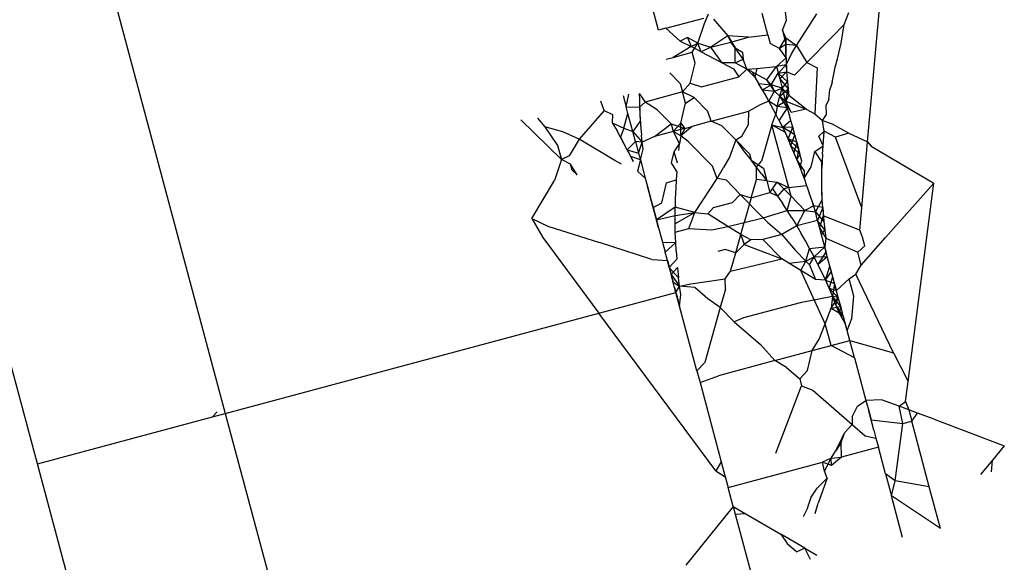
# Model space of a CAD drawing. Units: millimetres. Extents: x -360 to 6873, y 576 to 2606.
# Drawn here: x 3550 to 3551, y 2573 to 2574 of the extents above; entities that cross this region are included whole.
import ezdxf

# ---------------------------------------------------------------- set-up
doc = ezdxf.new("R2010")
doc.units = ezdxf.units.MM
doc.header["$LTSCALE"] = 1000
doc.layers.add('VP-SIDE', color=50, linetype='Continuous', plot=False)

# ---------------------------------------------------------------- blocks, each defined once
blk = doc.blocks.new('RB1385H_side')
at = {"color": 0}
for p, q in [((13616.20229, 19939.89865), (13616.59103, 19938.44787)), ((13616.49443, 19938.42199), (13616.106, 19939.87164)), ((13616.9214, 19938.58761), (13616.92851, 19938.66712)), ((13616.81385, 19938.64489), (13616.81109, 19938.6552)), ((13616.81767, 19938.64591), (13616.83711, 19938.65112)), ((13616.83751, 19938.64844), (13616.83966, 19938.65333)), ((13616.87013, 19938.64262), (13616.86722, 19938.65347)), ((13616.87974, 19938.6501), (13616.87916, 19938.65435)), ((13616.88486, 19938.63707), (13616.89522, 19938.65334)), ((13616.90933, 19938.64781), (13616.91171, 19938.65407)), ((13616.81767, 19938.64591), (13616.81385, 19938.64489)), ((13616.81767, 19938.64591), (13616.82509, 19938.63932)), ((13616.83416, 19938.63833), (13616.83751, 19938.64844)), ((13616.84213, 19938.65054), (13616.84956, 19938.64211)), ((13616.87763, 19938.64494), (13616.87974, 19938.6501)), ((13616.90933, 19938.64781), (13616.90294, 19938.64137)), ((13616.90785, 19938.63819), (13616.90933, 19938.64781)), ((13616.82884, 19938.64115), (13616.82509, 19938.63932)), ((13616.83416, 19938.63833), (13616.82884, 19938.64115)), ((13616.82884, 19938.64115), (13616.83065, 19938.63646)), ((13616.84956, 19938.64211), (13616.84081, 19938.63615)), ((13616.84956, 19938.64211), (13616.85103, 19938.63883)), ((13616.84956, 19938.64211), (13616.85328, 19938.63582)), ((13616.86012, 19938.64133), (13616.84956, 19938.64211)), ((13616.85103, 19938.63883), (13616.86012, 19938.64133)), ((13616.86012, 19938.64133), (13616.87013, 19938.64262)), ((13616.87013, 19938.64262), (13616.87135, 19938.63806)), ((13616.87609, 19938.63552), (13616.87927, 19938.64102)), ((13616.87763, 19938.64494), (13616.87932, 19938.63759)), ((13616.87927, 19938.64102), (13616.87763, 19938.64494)), ((13616.87938, 19938.63413), (13616.87927, 19938.64102)), ((13616.87927, 19938.64102), (13616.87932, 19938.63759)), ((13616.87927, 19938.64102), (13616.88486, 19938.63707)), ((13616.89021, 19938.62827), (13616.90294, 19938.64137)), ((13616.83065, 19938.63646), (13616.82149, 19938.63097)), ((13616.82509, 19938.63932), (13616.83065, 19938.63646)), ((13616.83065, 19938.63646), (13616.83416, 19938.63833)), ((13616.83581, 19938.63375), (13616.83065, 19938.63646)), ((13616.83115, 19938.63356), (13616.83416, 19938.63833)), ((13616.83581, 19938.63375), (13616.83416, 19938.63833)), ((13616.83416, 19938.63833), (13616.84081, 19938.63615)), ((13616.84081, 19938.63615), (13616.83581, 19938.63375)), ((13616.84081, 19938.63615), (13616.85103, 19938.63883)), ((13616.84656, 19938.62809), (13616.84081, 19938.63615)), ((13616.85328, 19938.63582), (13616.85103, 19938.63883)), ((13616.85328, 19938.63582), (13616.857, 19938.63367)), ((13616.85335, 19938.62815), (13616.85328, 19938.63582)), ((13616.8574, 19938.63008), (13616.85328, 19938.63582)), ((13616.87609, 19938.63552), (13616.87135, 19938.63806)), ((13616.87932, 19938.63759), (13616.87609, 19938.63552)), ((13616.87945, 19938.63064), (13616.87609, 19938.63552)), ((13616.88486, 19938.63707), (13616.87932, 19938.63759)), ((13616.87932, 19938.63759), (13616.87938, 19938.63413)), ((13616.88223, 19938.63282), (13616.88486, 19938.63707)), ((13616.88486, 19938.63707), (13616.89021, 19938.62827)), ((13616.90592, 19938.63024), (13616.90785, 19938.63819)), ((13616.81784, 19938.63), (13616.82149, 19938.63097)), ((13616.82149, 19938.63097), (13616.83115, 19938.63356)), ((13616.83265, 19938.62795), (13616.83115, 19938.63356)), ((13616.83581, 19938.63375), (13616.84656, 19938.62809)), ((13616.857, 19938.63367), (13616.8574, 19938.63008)), ((13616.87452, 19938.62622), (13616.87945, 19938.63064)), ((13616.87945, 19938.63064), (13616.87938, 19938.63413)), ((13616.87938, 19938.63413), (13616.87953, 19938.6271)), ((13616.87945, 19938.63064), (13616.87962, 19938.62353)), ((13616.87953, 19938.6271), (13616.88223, 19938.63282)), ((13616.83022, 19938.6177), (13616.83265, 19938.62795)), ((13616.85335, 19938.62815), (13616.84656, 19938.62809)), ((13616.84656, 19938.62809), (13616.85246, 19938.62499)), ((13616.85335, 19938.62815), (13616.8574, 19938.63008)), ((13616.85937, 19938.62492), (13616.85335, 19938.62815)), ((13616.85937, 19938.62492), (13616.8574, 19938.63008)), ((13616.86444, 19938.62523), (13616.87452, 19938.62622)), ((13616.86955, 19938.61944), (13616.87452, 19938.62622)), ((13616.87953, 19938.6271), (13616.87452, 19938.62622)), ((13616.87452, 19938.62622), (13616.87544, 19938.62282)), ((13616.87452, 19938.62622), (13616.87619, 19938.62)), ((13616.87953, 19938.6271), (13616.87544, 19938.62282)), ((13616.87953, 19938.6271), (13616.87962, 19938.62353)), ((13616.89021, 19938.62827), (13616.88385, 19938.62172)), ((13616.89021, 19938.62827), (13616.89538, 19938.62566)), ((13616.89538, 19938.62566), (13616.89429, 19938.60191)), ((13616.90399, 19938.6223), (13616.90478, 19938.62587)), ((13616.90478, 19938.62587), (13616.90592, 19938.63024)), ((13616.8197, 19938.62306), (13616.82508, 19938.61758)), ((13616.83592, 19938.61576), (13616.85524, 19938.62093)), ((13616.85246, 19938.62499), (13616.85524, 19938.62093)), ((13616.85524, 19938.62093), (13616.85937, 19938.62492)), ((13616.85937, 19938.62492), (13616.86444, 19938.62523)), ((13616.862, 19938.6235), (13616.85937, 19938.62492)), ((13616.85937, 19938.62492), (13616.86337, 19938.62072)), ((13616.862, 19938.6235), (13616.86537, 19938.61753)), ((13616.862, 19938.6235), (13616.86955, 19938.61944)), ((13616.86444, 19938.62523), (13616.86337, 19938.62072)), ((13616.86337, 19938.62072), (13616.86537, 19938.61753)), ((13616.87187, 19938.6168), (13616.87544, 19938.62282)), ((13616.87544, 19938.62282), (13616.87962, 19938.62353)), ((13616.87544, 19938.62282), (13616.87619, 19938.62)), ((13616.87544, 19938.62282), (13616.88014, 19938.61832)), ((13616.87962, 19938.62353), (13616.87619, 19938.62)), ((13616.87962, 19938.62353), (13616.88014, 19938.61832)), ((13616.88385, 19938.62172), (13616.87962, 19938.62353)), ((13616.90312, 19938.61801), (13616.90399, 19938.6223)), ((13616.82508, 19938.61758), (13616.82626, 19938.61317)), ((13616.82626, 19938.61317), (13616.83022, 19938.6177)), ((13616.83022, 19938.6177), (13616.83592, 19938.61576)), ((13616.86894, 19938.61172), (13616.86537, 19938.61753)), ((13616.86739, 19938.6143), (13616.86537, 19938.61753)), ((13616.86537, 19938.61753), (13616.87187, 19938.6168)), ((13616.86739, 19938.6143), (13616.87187, 19938.6168)), ((13616.87187, 19938.6168), (13616.86955, 19938.61944)), ((13616.87354, 19938.61354), (13616.86955, 19938.61944)), ((13616.87187, 19938.6168), (13616.87354, 19938.61354)), ((13616.87749, 19938.61516), (13616.87187, 19938.6168)), ((13616.87619, 19938.62), (13616.87749, 19938.61516)), ((13616.87619, 19938.62), (13616.8805, 19938.61482)), ((13616.87749, 19938.61516), (13616.88014, 19938.61832)), ((13616.88014, 19938.61832), (13616.8805, 19938.61482)), ((13616.90312, 19938.61801), (13616.90206, 19938.61435)), ((13616.79568, 19938.61137), (13616.79725, 19938.60552)), ((13616.79725, 19938.60552), (13616.79853, 19938.61205)), ((13616.80397, 19938.61243), (13616.80405, 19938.60888)), ((13616.80397, 19938.61243), (13616.80694, 19938.60799)), ((13616.82626, 19938.61317), (13616.80694, 19938.60799)), ((13616.82779, 19938.60746), (13616.82626, 19938.61317)), ((13616.8322, 19938.61032), (13616.82626, 19938.61317)), ((13616.82779, 19938.60746), (13616.8322, 19938.61032)), ((13616.83932, 19938.60307), (13616.8322, 19938.61032)), ((13616.87068, 19938.60844), (13616.86739, 19938.6143)), ((13616.86894, 19938.61172), (13616.86739, 19938.6143)), ((13616.86739, 19938.6143), (13616.87354, 19938.61354)), ((13616.87068, 19938.60844), (13616.86894, 19938.61172)), ((13616.87068, 19938.60844), (13616.87354, 19938.61354)), ((13616.87354, 19938.61354), (13616.87749, 19938.61516)), ((13616.87354, 19938.61354), (13616.87632, 19938.61104)), ((13616.87483, 19938.60576), (13616.87632, 19938.61104)), ((13616.87632, 19938.61104), (13616.87749, 19938.61516)), ((13616.87632, 19938.61104), (13616.8805, 19938.61482)), ((13616.87632, 19938.61104), (13616.87931, 19938.60836)), ((13616.88019, 19938.60507), (13616.87632, 19938.61104)), ((13616.87749, 19938.61516), (13616.88087, 19938.61129)), ((13616.87931, 19938.60836), (13616.87749, 19938.61516)), ((13616.87931, 19938.60836), (13616.8805, 19938.61482)), ((13616.87931, 19938.60836), (13616.88087, 19938.61129)), ((13616.8805, 19938.61482), (13616.88087, 19938.61129)), ((13616.88985, 19938.6044), (13616.88087, 19938.61129)), ((13616.90139, 19938.60936), (13616.90206, 19938.61435)), ((13616.78594, 19938.60365), (13616.78429, 19938.60845)), ((13616.79816, 19938.60211), (13616.79725, 19938.60552)), ((13616.79725, 19938.60552), (13616.80414, 19938.6053)), ((13616.80405, 19938.60888), (13616.80424, 19938.60167)), ((13616.80414, 19938.6053), (13616.80694, 19938.60799)), ((13616.80414, 19938.6053), (13616.80437, 19938.59809)), ((13616.81319, 19938.60398), (13616.80694, 19938.60799)), ((13616.82536, 19938.59721), (13616.82779, 19938.60746)), ((13616.86618, 19938.60655), (13616.86034, 19938.60328)), ((13616.87068, 19938.60844), (13616.86618, 19938.60655)), ((13616.87483, 19938.60576), (13616.87068, 19938.60844)), ((13616.87419, 19938.60178), (13616.87068, 19938.60844)), ((13616.87483, 19938.60576), (13616.87419, 19938.60178)), ((13616.87931, 19938.60836), (13616.87483, 19938.60576)), ((13616.88019, 19938.60507), (13616.87483, 19938.60576)), ((13616.88019, 19938.60507), (13616.87931, 19938.60836)), ((13616.87931, 19938.60836), (13616.88985, 19938.6044)), ((13616.88201, 19938.60264), (13616.87931, 19938.60836)), ((13616.90139, 19938.60936), (13616.90013, 19938.60641)), ((13616.90026, 19938.60165), (13616.90013, 19938.60641)), ((13616.78594, 19938.60365), (13616.77308, 19938.58891)), ((13616.78594, 19938.60365), (13616.7902, 19938.60152)), ((13616.7902, 19938.60152), (13616.78997, 19938.5973)), ((13616.79612, 19938.59459), (13616.79816, 19938.60211)), ((13616.80063, 19938.59292), (13616.79816, 19938.60211)), ((13616.80424, 19938.60167), (13616.80474, 19938.59456)), ((13616.80424, 19938.60167), (13616.80437, 19938.59809)), ((13616.82031, 19938.59674), (13616.81319, 19938.60398)), ((13616.84091, 19938.59807), (13616.83932, 19938.60307)), ((13616.84091, 19938.59807), (13616.86034, 19938.60328)), ((13616.86011, 19938.59641), (13616.86034, 19938.60328)), ((13616.87218, 19938.59635), (13616.87419, 19938.60178)), ((13616.87597, 19938.59839), (13616.87419, 19938.60178)), ((13616.87597, 19938.59839), (13616.88019, 19938.60507)), ((13616.88196, 19938.59847), (13616.88019, 19938.60507)), ((13616.88985, 19938.6044), (13616.88201, 19938.60264)), ((13616.88985, 19938.6044), (13616.89429, 19938.60191)), ((13616.89429, 19938.60191), (13616.8982, 19938.59847)), ((13616.8982, 19938.59847), (13616.90026, 19938.60165)), ((13616.7431, 19938.59883), (13616.76393, 19938.57839)), ((13616.75159, 19938.59967), (13616.75533, 19938.59532)), ((13616.75533, 19938.59532), (13616.76198, 19938.58567)), ((13616.76465, 19938.59264), (13616.75533, 19938.59532)), ((13616.78997, 19938.5973), (13616.79612, 19938.59459)), ((13616.78997, 19938.5973), (13616.79255, 19938.59325)), ((13616.80437, 19938.59809), (13616.80063, 19938.59292)), ((13616.80437, 19938.59809), (13616.80511, 19938.59099)), ((13616.80437, 19938.59809), (13616.80474, 19938.59456)), ((13616.81175, 19938.59026), (13616.82031, 19938.59674)), ((13616.82031, 19938.59674), (13616.82147, 19938.59286)), ((13616.82031, 19938.59674), (13616.82737, 19938.59444)), ((13616.82147, 19938.59286), (13616.82536, 19938.59721)), ((13616.82532, 19938.59069), (13616.82536, 19938.59721)), ((13616.83119, 19938.59547), (13616.82532, 19938.59069)), ((13616.82536, 19938.59721), (13616.82737, 19938.59444)), ((13616.82737, 19938.59444), (13616.83119, 19938.59547)), ((13616.84091, 19938.59807), (13616.83119, 19938.59547)), ((13616.84644, 19938.59582), (13616.84091, 19938.59807)), ((13616.84644, 19938.59582), (13616.85356, 19938.58856)), ((13616.85665, 19938.59044), (13616.86011, 19938.59641)), ((13616.87218, 19938.59635), (13616.86686, 19938.57754)), ((13616.87218, 19938.59635), (13616.87897, 19938.59252)), ((13616.88082, 19938.5641), (13616.87218, 19938.59635)), ((13616.87218, 19938.59635), (13616.87775, 19938.59497)), ((13616.87597, 19938.59839), (13616.87897, 19938.59252)), ((13616.87597, 19938.59839), (13616.87775, 19938.59497)), ((13616.88196, 19938.59847), (13616.87775, 19938.59497)), ((13616.88288, 19938.59503), (13616.87775, 19938.59497)), ((13616.88048, 19938.58904), (13616.88288, 19938.59503)), ((13616.88288, 19938.59503), (13616.88196, 19938.59847)), ((13616.88392, 19938.59118), (13616.88288, 19938.59503)), ((13616.8991, 19938.59305), (13616.8982, 19938.59847)), ((13616.8982, 19938.59847), (13616.9031, 19938.59684)), ((13616.9031, 19938.59684), (13616.91168, 19938.5919)), ((13616.77308, 19938.58891), (13616.76465, 19938.59264)), ((13616.79606, 19938.58669), (13616.79255, 19938.59325)), ((13616.7943, 19938.58999), (13616.79255, 19938.59325)), ((13616.79612, 19938.59459), (13616.7943, 19938.58999)), ((13616.79782, 19938.58335), (13616.7943, 19938.58999)), ((13616.7943, 19938.58999), (13616.79606, 19938.58669)), ((13616.79612, 19938.59459), (13616.80063, 19938.59292)), ((13616.80204, 19938.58765), (13616.80063, 19938.59292)), ((13616.80063, 19938.59292), (13616.8055, 19938.58739)), ((13616.8055, 19938.58739), (13616.80511, 19938.59099)), ((13616.81175, 19938.59026), (13616.8055, 19938.58739)), ((13616.82147, 19938.59286), (13616.81175, 19938.59026)), ((13616.82737, 19938.59444), (13616.82147, 19938.59286)), ((13616.82147, 19938.59286), (13616.82472, 19938.58643)), ((13616.82532, 19938.59069), (13616.82147, 19938.59286)), ((13616.82532, 19938.59069), (13616.82472, 19938.58643)), ((13616.82737, 19938.59444), (13616.82532, 19938.59069)), ((13616.82917, 19938.58773), (13616.82532, 19938.59069)), ((13616.85356, 19938.58856), (13616.85665, 19938.59044)), ((13616.87775, 19938.59497), (13616.88048, 19938.58904)), ((13616.87775, 19938.59497), (13616.87897, 19938.59252)), ((13616.88392, 19938.59118), (13616.87775, 19938.59497)), ((13616.87897, 19938.59252), (13616.882, 19938.58553)), ((13616.88048, 19938.58904), (13616.87897, 19938.59252)), ((13616.882, 19938.58553), (13616.88392, 19938.59118)), ((13616.88496, 19938.58728), (13616.88392, 19938.59118)), ((13616.89627, 19938.59052), (13616.8991, 19938.59305)), ((13616.89851, 19938.5855), (13616.89627, 19938.59052)), ((13616.89851, 19938.5855), (13616.8991, 19938.59305)), ((13616.89882, 19938.58974), (13616.8991, 19938.59305)), ((13616.90494, 19938.58999), (13616.8991, 19938.59305)), ((13616.91168, 19938.5919), (13616.90494, 19938.58999)), ((13616.91836, 19938.55353), (13616.90494, 19938.58999)), ((13616.91168, 19938.5919), (13616.9214, 19938.58761)), ((13616.76198, 19938.58567), (13616.76393, 19938.57839)), ((13616.77308, 19938.58891), (13616.76792, 19938.58041)), ((13616.79139, 19938.57796), (13616.77308, 19938.58891)), ((13616.79782, 19938.58335), (13616.79606, 19938.58669)), ((13616.79782, 19938.58335), (13616.80204, 19938.58765)), ((13616.80204, 19938.58765), (13616.80364, 19938.58167)), ((13616.8055, 19938.58739), (13616.80204, 19938.58765)), ((13616.80364, 19938.58167), (13616.8055, 19938.58739)), ((13616.8059, 19938.58374), (13616.8055, 19938.58739)), ((13616.82186, 19938.58246), (13616.82472, 19938.58643)), ((13616.82436, 19938.58306), (13616.82472, 19938.58643)), ((13616.84166, 19938.57502), (13616.82917, 19938.58773)), ((13616.85356, 19938.58856), (13616.85033, 19938.57957)), ((13616.85356, 19938.58856), (13616.86068, 19938.58131)), ((13616.85356, 19938.58856), (13616.85818, 19938.58213)), ((13616.88048, 19938.58904), (13616.88584, 19938.584)), ((13616.88496, 19938.58728), (13616.88048, 19938.58904)), ((13616.882, 19938.58553), (13616.88048, 19938.58904)), ((13616.88352, 19938.58198), (13616.882, 19938.58553)), ((13616.8866, 19938.58114), (13616.882, 19938.58553)), ((13616.88496, 19938.58728), (13616.88352, 19938.58198)), ((13616.88584, 19938.584), (13616.88496, 19938.58728)), ((13616.88496, 19938.58728), (13616.8866, 19938.58114)), ((13616.89434, 19938.58258), (13616.89851, 19938.5855)), ((13616.89821, 19938.58123), (13616.89851, 19938.5855)), ((13616.91836, 19938.55353), (13616.9214, 19938.58761)), ((13616.9214, 19938.58761), (13616.92317, 19938.58527)), ((13616.92317, 19938.58527), (13616.95552, 19938.56632)), ((13616.76792, 19938.58041), (13616.76393, 19938.57839)), ((13616.79782, 19938.58335), (13616.80078, 19938.5774)), ((13616.7996, 19938.57998), (13616.79782, 19938.58335)), ((13616.79782, 19938.58335), (13616.80364, 19938.58167)), ((13616.7996, 19938.57998), (13616.80078, 19938.5774)), ((13616.80454, 19938.57831), (13616.7996, 19938.57998)), ((13616.80364, 19938.58167), (13616.80454, 19938.57831)), ((13616.80454, 19938.57831), (13616.8059, 19938.58374)), ((13616.8205, 19938.57672), (13616.82186, 19938.58246)), ((13616.82366, 19938.57651), (13616.82186, 19938.58246)), ((13616.85818, 19938.58213), (13616.86155, 19938.5781)), ((13616.86068, 19938.58131), (13616.86155, 19938.5781)), ((13616.88506, 19938.5784), (13616.88352, 19938.58198)), ((13616.88584, 19938.584), (13616.88506, 19938.5784)), ((13616.8866, 19938.58114), (13616.88506, 19938.5784)), ((13616.8866, 19938.58114), (13616.88584, 19938.584)), ((13616.88757, 19938.57753), (13616.8866, 19938.58114)), ((13616.89241, 19938.57464), (13616.89434, 19938.58258)), ((13616.89434, 19938.58258), (13616.89791, 19938.57693)), ((13616.89821, 19938.58123), (13616.89789, 19938.57375)), ((13616.76393, 19938.57839), (13616.76037, 19938.5677)), ((13616.76862, 19938.57602), (13616.76393, 19938.57839)), ((13616.77198, 19938.57049), (13616.76862, 19938.57602)), ((13616.76944, 19938.57298), (13616.76862, 19938.57602)), ((13616.79488, 19938.57599), (13616.79139, 19938.57796)), ((13616.80454, 19938.57831), (13616.80311, 19938.57246)), ((13616.80454, 19938.57831), (13616.80707, 19938.56888)), ((13616.82334, 19938.57228), (13616.8205, 19938.57672)), ((13616.84404, 19938.56862), (13616.84166, 19938.57502)), ((13616.85033, 19938.57957), (13616.84729, 19938.57435)), ((13616.86155, 19938.5781), (13616.8678, 19938.57405)), ((13616.86423, 19938.57456), (13616.86155, 19938.5781)), ((13616.86423, 19938.57456), (13616.86686, 19938.57754)), ((13616.88661, 19938.57477), (13616.88506, 19938.5784)), ((13616.88883, 19938.57282), (13616.88506, 19938.5784)), ((13616.88661, 19938.57477), (13616.88757, 19938.57753)), ((13616.88878, 19938.56877), (13616.88661, 19938.57477)), ((13616.88661, 19938.57477), (13616.88883, 19938.57282)), ((13616.89786, 19938.56952), (13616.89791, 19938.57693)), ((13616.89789, 19938.57375), (13616.89791, 19938.57693)), ((13616.77198, 19938.57049), (13616.76944, 19938.57298)), ((13616.80311, 19938.57246), (13616.80707, 19938.56888)), ((13616.82334, 19938.57228), (13616.82303, 19938.56803)), ((13616.84404, 19938.56862), (13616.84729, 19938.57435)), ((13616.86421, 19938.56813), (13616.86423, 19938.57456)), ((13616.86691, 19938.57099), (13616.86423, 19938.57456)), ((13616.86691, 19938.57099), (13616.8696, 19938.5674)), ((13616.8678, 19938.57405), (13616.8696, 19938.5674)), ((13616.88878, 19938.56877), (13616.89241, 19938.57464)), ((13616.88883, 19938.57282), (13616.88878, 19938.56877)), ((13616.89786, 19938.56952), (13616.89789, 19938.57375)), ((13616.7487, 19938.54807), (13616.76037, 19938.5677)), ((13616.80707, 19938.56888), (13616.80823, 19938.56453)), ((13616.81563, 19938.55623), (13616.81806, 19938.56648)), ((13616.81806, 19938.56648), (13616.82303, 19938.56803)), ((13616.82303, 19938.56803), (13616.82273, 19938.56374)), ((13616.83252, 19938.55116), (13616.84404, 19938.56862)), ((13616.84877, 19938.56777), (13616.84404, 19938.56862)), ((13616.85589, 19938.56053), (13616.84877, 19938.56777)), ((13616.86155, 19938.55873), (13616.86421, 19938.56813)), ((13616.8696, 19938.5674), (13616.86421, 19938.56813)), ((13616.8696, 19938.5674), (13616.87492, 19938.5668)), ((13616.8696, 19938.5674), (13616.87116, 19938.56152)), ((13616.87116, 19938.56152), (13616.87492, 19938.5668)), ((13616.87492, 19938.5668), (13616.88082, 19938.5641)), ((13616.87492, 19938.5668), (13616.87824, 19938.56341)), ((13616.88082, 19938.5641), (13616.89006, 19938.56505)), ((13616.88878, 19938.56877), (13616.89006, 19938.56505)), ((13616.89006, 19938.56505), (13616.89136, 19938.5613)), ((13616.89781, 19938.56211), (13616.89786, 19938.56952)), ((13616.89807, 19938.55792), (13616.89785, 19938.56526)), ((13616.93056, 19938.5383), (13616.95552, 19938.56632)), ((13616.94228, 19938.46426), (13616.95552, 19938.56632)), ((13616.80823, 19938.56453), (13616.81016, 19938.55733)), ((13616.80938, 19938.56025), (13616.80823, 19938.56453)), ((13616.81114, 19938.55369), (13616.80938, 19938.56025)), ((13616.81016, 19938.55733), (13616.80938, 19938.56025)), ((13616.82273, 19938.56374), (13616.82251, 19938.55822)), ((13616.85184, 19938.55634), (13616.85589, 19938.56053)), ((13616.85589, 19938.56053), (13616.86155, 19938.55873)), ((13616.85589, 19938.56053), (13616.86777, 19938.54845)), ((13616.86155, 19938.55873), (13616.87116, 19938.56152)), ((13616.87513, 19938.55966), (13616.87116, 19938.56152)), ((13616.8723, 19938.56378), (13616.87513, 19938.55966)), ((13616.87824, 19938.56341), (13616.87513, 19938.55966)), ((13616.87513, 19938.55966), (13616.87756, 19938.55595)), ((13616.88082, 19938.5641), (13616.87824, 19938.56341)), ((13616.87824, 19938.56341), (13616.88204, 19938.55954)), ((13616.88204, 19938.55954), (13616.88082, 19938.5641)), ((13616.89266, 19938.55751), (13616.89136, 19938.5613)), ((13616.8937, 19938.55467), (13616.89136, 19938.5613)), ((13616.89807, 19938.55792), (13616.89781, 19938.56211)), ((13616.81016, 19938.55733), (13616.81114, 19938.55369)), ((13616.81211, 19938.55006), (13616.81016, 19938.55733)), ((13616.81114, 19938.55369), (13616.81563, 19938.55623)), ((13616.82251, 19938.55822), (13616.82248, 19938.55399)), ((13616.84218, 19938.55375), (13616.85184, 19938.55634)), ((13616.86155, 19938.55873), (13616.85799, 19938.5461)), ((13616.88, 19938.55222), (13616.87756, 19938.55595)), ((13616.88, 19938.55222), (13616.88204, 19938.55954)), ((13616.88204, 19938.55954), (13616.88916, 19938.55229)), ((13616.8937, 19938.55467), (13616.88916, 19938.55229)), ((13616.89454, 19938.55151), (13616.89266, 19938.55751)), ((13616.8937, 19938.55467), (13616.89266, 19938.55751)), ((13616.89454, 19938.55151), (13616.8937, 19938.55467)), ((13616.89833, 19938.55369), (13616.8937, 19938.55467)), ((13616.89807, 19938.55792), (13616.89454, 19938.55151)), ((13616.89833, 19938.55369), (13616.89807, 19938.55792)), ((13616.81114, 19938.55369), (13616.81211, 19938.55006)), ((13616.81282, 19938.54741), (13616.81114, 19938.55369)), ((13616.81211, 19938.55006), (13616.81282, 19938.54741)), ((13616.8139, 19938.54338), (13616.81211, 19938.55006)), ((13616.82248, 19938.55399), (13616.81282, 19938.54741)), ((13616.81282, 19938.54741), (13616.82247, 19938.54972)), ((13616.83252, 19938.55116), (13616.82246, 19938.54543)), ((13616.82246, 19938.54543), (13616.82247, 19938.54972)), ((13616.82247, 19938.54972), (13616.82248, 19938.55399)), ((13616.82247, 19938.54972), (13616.83252, 19938.55116)), ((13616.83252, 19938.55116), (13616.82248, 19938.55399)), ((13616.82951, 19938.543), (13616.83252, 19938.55116)), ((13616.83252, 19938.55116), (13616.83916, 19938.55044)), ((13616.83916, 19938.55044), (13616.84218, 19938.55375)), ((13616.8495, 19938.54407), (13616.83916, 19938.55044)), ((13616.86777, 19938.54845), (13616.88, 19938.55222)), ((13616.88, 19938.55222), (13616.88916, 19938.55229)), ((13616.88245, 19938.54845), (13616.88, 19938.55222)), ((13616.885, 19938.5443), (13616.88916, 19938.55229)), ((13616.88916, 19938.55229), (13616.89454, 19938.55151)), ((13616.89571, 19938.54715), (13616.89454, 19938.55151)), ((13616.89454, 19938.55151), (13616.89883, 19938.54642)), ((13616.89833, 19938.55369), (13616.89571, 19938.54715)), ((13616.89833, 19938.55369), (13616.89883, 19938.54642)), ((13616.89833, 19938.55369), (13616.89861, 19938.54944)), ((13616.91734, 19938.54217), (13616.91836, 19938.55353)), ((13616.7487, 19938.54807), (13616.75437, 19938.53833)), ((13616.7487, 19938.54807), (13616.75693, 19938.54411)), ((13616.81282, 19938.54741), (13616.8139, 19938.54338)), ((13616.82246, 19938.5411), (13616.82246, 19938.54543)), ((13616.8495, 19938.54407), (13616.85799, 19938.5461)), ((13616.85624, 19938.53991), (13616.85799, 19938.5461)), ((13616.85799, 19938.5461), (13616.86777, 19938.54845)), ((13616.86777, 19938.54845), (13616.87012, 19938.54605)), ((13616.87012, 19938.54605), (13616.87731, 19938.53995)), ((13616.88245, 19938.54845), (13616.885, 19938.5443)), ((13616.89571, 19938.54715), (13616.885, 19938.5443)), ((13616.89667, 19938.54358), (13616.89571, 19938.54715)), ((13616.89937, 19938.54223), (13616.89571, 19938.54715)), ((13616.89861, 19938.54944), (13616.89667, 19938.54358)), ((13616.89861, 19938.54944), (13616.89937, 19938.54223)), ((13616.91734, 19938.54217), (13616.89861, 19938.54944)), ((13616.75693, 19938.54411), (13616.78346, 19938.53581)), ((13616.8139, 19938.54338), (13616.81588, 19938.536)), ((13616.82246, 19938.5411), (13616.82951, 19938.543)), ((13616.82276, 19938.53579), (13616.82246, 19938.5411)), ((13616.82951, 19938.543), (13616.84134, 19938.54228)), ((13616.84134, 19938.54228), (13616.8495, 19938.54407)), ((13616.85624, 19938.53991), (13616.8495, 19938.54407)), ((13616.85358, 19938.53051), (13616.85624, 19938.53991)), ((13616.86127, 19938.53716), (13616.85624, 19938.53991)), ((13616.85624, 19938.53991), (13616.85787, 19938.53474)), ((13616.87731, 19938.53995), (13616.86759, 19938.53735)), ((13616.885, 19938.5443), (13616.87731, 19938.53995)), ((13616.87731, 19938.53995), (13616.88436, 19938.53157)), ((13616.885, 19938.5443), (13616.88718, 19938.54044)), ((13616.88938, 19938.53656), (13616.88718, 19938.54044)), ((13616.89771, 19938.53969), (13616.89667, 19938.54358)), ((13616.89667, 19938.54358), (13616.89992, 19938.53801)), ((13616.89771, 19938.53969), (13616.89937, 19938.54223)), ((13616.89936, 19938.53353), (13616.89771, 19938.53969)), ((13616.89937, 19938.54223), (13616.89992, 19938.53801)), ((13616.91872, 19938.53855), (13616.91734, 19938.54217)), ((13616.75437, 19938.53833), (13616.78326, 19938.49938)), ((13616.8105, 19938.52706), (13616.78346, 19938.53581)), ((13616.81588, 19938.536), (13616.81727, 19938.5308)), ((13616.81588, 19938.536), (13616.82276, 19938.53579)), ((13616.81727, 19938.5308), (13616.82276, 19938.53579)), ((13616.82304, 19938.53151), (13616.82276, 19938.53579)), ((13616.85787, 19938.53474), (13616.85358, 19938.53051)), ((13616.86127, 19938.53716), (13616.85787, 19938.53474)), ((13616.85787, 19938.53474), (13616.87722, 19938.52743)), ((13616.86759, 19938.53735), (13616.86127, 19938.53716)), ((13616.87722, 19938.52743), (13616.86759, 19938.53735)), ((13616.89158, 19938.53265), (13616.88938, 19938.53656)), ((13616.89992, 19938.53801), (13616.89936, 19938.53353)), ((13616.89992, 19938.53801), (13616.91633, 19938.53081)), ((13616.91812, 19938.52411), (13616.93056, 19938.5383)), ((13616.91995, 19938.53397), (13616.91872, 19938.53855)), ((13616.81844, 19938.52644), (13616.81727, 19938.5308)), ((13616.82304, 19938.53151), (13616.82332, 19938.5272)), ((13616.84816, 19938.53214), (13616.84433, 19938.53111)), ((13616.85358, 19938.53051), (13616.84816, 19938.53214)), ((13616.85093, 19938.5211), (13616.85358, 19938.53051)), ((13616.88436, 19938.53157), (13616.88969, 19938.52615)), ((13616.88969, 19938.52615), (13616.89158, 19938.53265)), ((13616.89158, 19938.53265), (13616.89936, 19938.53353)), ((13616.89384, 19938.52846), (13616.89158, 19938.53265)), ((13616.89936, 19938.53353), (13616.89384, 19938.52846)), ((13616.90002, 19938.53106), (13616.89578, 19938.52445)), ((13616.90069, 19938.52857), (13616.89936, 19938.53353)), ((13616.90002, 19938.53106), (13616.89936, 19938.53353)), ((13616.90069, 19938.52857), (13616.90002, 19938.53106)), ((13616.91633, 19938.53081), (13616.91995, 19938.53397)), ((13616.91812, 19938.52411), (13616.91633, 19938.53081)), ((13616.8105, 19938.52706), (13616.81844, 19938.52644)), ((13616.8194, 19938.52287), (13616.81844, 19938.52644)), ((13616.81844, 19938.52644), (13616.82036, 19938.51929)), ((13616.82332, 19938.5272), (13616.8194, 19938.52287)), ((13616.85093, 19938.5211), (13616.87722, 19938.52743)), ((13616.88095, 19938.52516), (13616.87722, 19938.52743)), ((13616.88095, 19938.52516), (13616.88969, 19938.52615)), ((13616.88711, 19938.52136), (13616.88095, 19938.52516)), ((13616.88711, 19938.52136), (13616.88969, 19938.52615)), ((13616.88969, 19938.52615), (13616.89384, 19938.52846)), ((13616.88969, 19938.52615), (13616.89147, 19938.52433)), ((13616.89147, 19938.52433), (13616.89384, 19938.52846)), ((13616.89147, 19938.52433), (13616.89457, 19938.51676)), ((13616.89384, 19938.52846), (13616.90069, 19938.52857)), ((13616.89578, 19938.52445), (13616.89384, 19938.52846)), ((13616.89578, 19938.52445), (13616.90069, 19938.52857)), ((13616.89578, 19938.52445), (13616.89968, 19938.51635)), ((13616.90204, 19938.52353), (13616.90069, 19938.52857)), ((13616.8194, 19938.52287), (13616.82036, 19938.51929)), ((13616.8194, 19938.52287), (13616.82418, 19938.51766)), ((13616.82362, 19938.52286), (13616.82036, 19938.51929)), ((13616.82036, 19938.51929), (13616.82142, 19938.51533)), ((13616.82214, 19938.51263), (13616.82036, 19938.51929)), ((13616.82036, 19938.51929), (13616.82475, 19938.51337)), ((13616.82362, 19938.52286), (13616.82418, 19938.51766)), ((13616.84812, 19938.51701), (13616.85093, 19938.5211)), ((13616.89457, 19938.51676), (13616.88711, 19938.52136)), ((13616.89961, 19938.49397), (13616.88711, 19938.52136)), ((13616.89968, 19938.51635), (13616.90204, 19938.52353)), ((13616.89968, 19938.51635), (13616.90277, 19938.5208)), ((13616.90277, 19938.5208), (13616.90204, 19938.52353)), ((13616.90349, 19938.51819), (13616.90204, 19938.52353)), ((13616.90442, 19938.51465), (13616.90277, 19938.5208)), ((13616.91191, 19938.51701), (13616.91531, 19938.51945)), ((13616.91531, 19938.51945), (13616.91812, 19938.52411)), ((13616.93468, 19938.47898), (13616.91531, 19938.51945)), ((13616.82142, 19938.51533), (13616.82475, 19938.51337)), ((13616.82475, 19938.51337), (13616.82418, 19938.51766)), ((13616.82475, 19938.51337), (13616.8305, 19938.51456)), ((13616.8305, 19938.51456), (13616.84812, 19938.51701)), ((13616.84827, 19938.5117), (13616.84812, 19938.51701)), ((13616.89968, 19938.51635), (13616.89457, 19938.51676)), ((13616.89968, 19938.51635), (13616.90166, 19938.51213)), ((13616.89968, 19938.51635), (13616.90442, 19938.51465)), ((13616.90166, 19938.51213), (13616.90349, 19938.51819)), ((13616.90442, 19938.51465), (13616.90335, 19938.50797)), ((13616.90538, 19938.51108), (13616.90349, 19938.51819)), ((13616.90538, 19938.51108), (13616.90442, 19938.51465)), ((13616.90632, 19938.50756), (13616.90442, 19938.51465)), ((13616.91191, 19938.51701), (13616.90538, 19938.51108)), ((13616.9143, 19938.50809), (13616.91191, 19938.51701)), ((13616.78326, 19938.49938), (13616.82285, 19938.50998)), ((13616.82214, 19938.51263), (13616.8236, 19938.50716)), ((13616.82285, 19938.50998), (13616.82214, 19938.51263)), ((13616.82285, 19938.50998), (13616.82475, 19938.51337)), ((13616.8236, 19938.50716), (13616.82285, 19938.50998)), ((13616.82471, 19938.50305), (13616.82285, 19938.50998)), ((13616.82471, 19938.50305), (13616.82533, 19938.50905)), ((13616.82533, 19938.50905), (13616.82475, 19938.51337)), ((13616.83251, 19938.51258), (13616.82475, 19938.51337)), ((13616.83925, 19938.50672), (13616.83251, 19938.51258)), ((13616.84827, 19938.5117), (13616.84562, 19938.50229)), ((13616.90632, 19938.50756), (13616.90166, 19938.51213)), ((13616.90166, 19938.51213), (13616.90335, 19938.50797)), ((13616.90538, 19938.51108), (13616.90166, 19938.51213)), ((13616.90632, 19938.50756), (13616.90538, 19938.51108)), ((13616.8236, 19938.50716), (13616.82471, 19938.50305)), ((13616.84562, 19938.50229), (13616.83925, 19938.50672)), ((13616.88674, 19938.50476), (13616.85759, 19938.49695)), ((13616.90335, 19938.50797), (13616.88674, 19938.50476)), ((13616.90335, 19938.50797), (13616.90265, 19938.50194)), ((13616.90265, 19938.50194), (13616.90632, 19938.50756)), ((13616.90506, 19938.50378), (13616.90335, 19938.50797)), ((13616.90632, 19938.50756), (13616.90335, 19938.50797)), ((13616.9076, 19938.50278), (13616.90335, 19938.50797)), ((13616.90506, 19938.50378), (13616.90632, 19938.50756)), ((13616.9076, 19938.50278), (13616.90632, 19938.50756)), ((13616.91328, 19938.49673), (13616.9143, 19938.50809)), ((13616.59103, 19938.44787), (13616.78326, 19938.49938)), ((13616.84335, 19938.41834), (13616.78326, 19938.49938)), ((13616.83361, 19938.46981), (13616.82471, 19938.50305)), ((13616.84562, 19938.50229), (13616.83765, 19938.47407)), ((13616.85275, 19938.49499), (13616.84562, 19938.50229)), ((13616.89961, 19938.49397), (13616.90265, 19938.50194)), ((13616.90265, 19938.50194), (13616.9076, 19938.50278)), ((13616.90265, 19938.50194), (13616.90676, 19938.49955)), ((13616.909, 19938.49756), (13616.90506, 19938.50378)), ((13616.90676, 19938.49955), (13616.90506, 19938.50378)), ((13616.9076, 19938.50278), (13616.90676, 19938.49955)), ((13616.90994, 19938.49406), (13616.90676, 19938.49955)), ((13616.909, 19938.49756), (13616.90676, 19938.49955)), ((13616.909, 19938.49756), (13616.9076, 19938.50278)), ((13616.85759, 19938.49695), (13616.85275, 19938.49499)), ((13616.85275, 19938.49499), (13616.86625, 19938.48326)), ((13616.89657, 19938.48599), (13616.89961, 19938.49397)), ((13616.90261, 19938.48278), (13616.89961, 19938.49397)), ((13616.90994, 19938.49406), (13616.909, 19938.49756)), ((13616.91089, 19938.49051), (13616.909, 19938.49756)), ((13616.91089, 19938.49051), (13616.90994, 19938.49406)), ((13616.91089, 19938.49051), (13616.91328, 19938.49673)), ((13616.91227, 19938.48537), (13616.91089, 19938.49051)), ((13616.89295, 19938.48019), (13616.89657, 19938.48599)), ((13616.90261, 19938.48278), (13616.91227, 19938.48537)), ((13616.91227, 19938.48537), (13616.93468, 19938.47898)), ((13616.91465, 19938.47647), (13616.91227, 19938.48537)), ((13616.87363, 19938.47502), (13616.86625, 19938.48326)), ((13616.87363, 19938.47502), (13616.89295, 19938.48019)), ((13616.89049, 19938.47004), (13616.89295, 19938.48019)), ((13616.89295, 19938.48019), (13616.90261, 19938.48278)), ((13616.91465, 19938.47647), (13616.90261, 19938.48278)), ((13616.93468, 19938.47898), (13616.94228, 19938.46426)), ((13616.83361, 19938.46981), (13616.83765, 19938.47407)), ((13616.87363, 19938.47502), (13616.84465, 19938.46725)), ((13616.87974, 19938.47153), (13616.87363, 19938.47502)), ((13616.91465, 19938.47647), (13616.92053, 19938.45454)), ((13616.83361, 19938.46981), (13616.83524, 19938.46372)), ((13616.87974, 19938.47153), (13616.88649, 19938.46566)), ((13616.88649, 19938.46566), (13616.89049, 19938.47004)), ((13616.83524, 19938.46372), (13616.84465, 19938.46725)), ((13616.83524, 19938.46372), (13616.84616, 19938.42297)), ((13616.88649, 19938.46566), (13616.88745, 19938.46207)), ((13616.94095, 19938.45406), (13616.94228, 19938.46426)), ((13616.87427, 19938.42748), (13616.88745, 19938.46207)), ((13616.88745, 19938.46207), (13616.89324, 19938.4598)), ((13616.89324, 19938.4598), (13616.91348, 19938.4422)), ((13616.91615, 19938.45154), (13616.92053, 19938.45454)), ((13616.92855, 19938.45489), (13616.92053, 19938.45454)), ((13616.92053, 19938.45454), (13616.92197, 19938.44917)), ((13616.93756, 19938.45156), (13616.92855, 19938.45489)), ((13616.93756, 19938.45156), (13616.94095, 19938.45406)), ((13616.94095, 19938.45406), (13616.94252, 19938.44973)), ((13616.58447, 19938.44611), (13616.58693, 19938.44864)), ((13616.91352, 19938.44605), (13616.91615, 19938.45154)), ((13616.92197, 19938.44917), (13616.9232, 19938.44457)), ((13616.92461, 19938.4393), (13616.92197, 19938.44917)), ((13616.93949, 19938.44279), (13616.93756, 19938.45156)), ((13616.94252, 19938.44973), (13616.93756, 19938.45156)), ((13616.94704, 19938.44806), (13616.94252, 19938.44973)), ((13616.94252, 19938.44973), (13616.94409, 19938.44387)), ((13616.49443, 19938.42199), (13616.58447, 19938.44611)), ((13616.58447, 19938.44611), (13616.59103, 19938.44787)), ((13616.59103, 19938.44787), (13616.84881, 19937.4858)), ((13616.91352, 19938.44605), (13616.91348, 19938.4422)), ((13616.92461, 19938.4393), (13616.9232, 19938.44457)), ((13616.9232, 19938.44457), (13616.93949, 19938.44279)), ((13616.93949, 19938.44279), (13616.94409, 19938.44387)), ((13616.94409, 19938.44387), (13616.94704, 19938.44806)), ((13616.95312, 19938.41017), (13616.94409, 19938.44387)), ((13616.95558, 19938.4449), (13616.94704, 19938.44806)), ((13616.95558, 19938.4449), (13616.9917, 19938.4313)), ((13616.91348, 19938.4422), (13616.90948, 19938.43788)), ((13616.91348, 19938.4422), (13616.92023, 19938.43634)), ((13616.92461, 19938.4393), (13616.92572, 19938.43518)), ((13616.93565, 19938.41324), (13616.93949, 19938.44279)), ((13616.90828, 19938.43546), (13616.90481, 19938.42845)), ((13616.90784, 19938.43296), (13616.90948, 19938.43788)), ((13616.90784, 19938.43296), (13616.90828, 19938.43546)), ((13616.90828, 19938.43546), (13616.90948, 19938.43788)), ((13616.92023, 19938.43634), (13616.92572, 19938.43518)), ((13616.92572, 19938.43518), (13616.92698, 19938.43047)), ((13616.9026, 19938.42486), (13616.90481, 19938.42845)), ((13616.90784, 19938.43296), (13616.90481, 19938.42845)), ((13616.908, 19938.42539), (13616.90784, 19938.43296)), ((13616.92698, 19938.43047), (13616.908, 19938.42539)), ((13616.93062, 19938.41686), (13616.92698, 19938.43047)), ((13616.9917, 19938.4313), (13616.98556, 19938.42391)), ((13616.84616, 19938.42297), (13616.84335, 19938.41834)), ((13616.84616, 19938.42297), (13616.84823, 19938.41524)), ((13616.9026, 19938.42486), (13616.89829, 19938.42279)), ((13616.89921, 19938.41819), (13616.9026, 19938.42486)), ((13616.9026, 19938.42486), (13616.908, 19938.42539)), ((13616.90291, 19938.42103), (13616.9026, 19938.42486)), ((13616.908, 19938.42539), (13616.90291, 19938.42103)), ((13616.98556, 19938.42391), (13616.97942, 19938.41652)), ((13616.98519, 19938.41779), (13616.98556, 19938.42391)), ((13616.75215, 19937.46019), (13616.49443, 19938.42199)), ((13616.84335, 19938.41834), (13616.84823, 19938.41524)), ((13616.8497, 19938.40977), (13616.89829, 19938.42279)), ((13616.90291, 19938.42103), (13616.89829, 19938.42279)), ((13616.89921, 19938.41819), (13616.89829, 19938.42279)), ((13616.90062, 19938.4146), (13616.89921, 19938.41819)), ((13616.84823, 19938.41524), (13616.8497, 19938.40977)), ((13616.89548, 19938.40947), (13616.90062, 19938.4146)), ((13616.90062, 19938.4146), (13616.89604, 19938.40174)), ((13616.93565, 19938.41324), (13616.93062, 19938.41686)), ((13616.93062, 19938.41686), (13616.93366, 19938.40554)), ((13616.93366, 19938.40554), (13616.93565, 19938.41324)), ((13616.95312, 19938.41017), (13616.93565, 19938.41324)), ((13616.85233, 19938.39995), (13616.8497, 19938.40977)), ((13616.89243, 19938.40485), (13616.89548, 19938.40947)), ((13616.95886, 19938.38875), (13616.95312, 19938.41017)), ((13616.89045, 19938.39923), (13616.89243, 19938.40485)), ((13616.95886, 19938.38875), (13616.93366, 19938.40554)), ((13616.9394, 19938.38409), (13616.93366, 19938.40554)), ((13616.85233, 19938.39995), (13616.82791, 19938.3699)), ((13616.85233, 19938.39995), (13616.85846, 19938.3964)), ((13616.85233, 19938.39995), (13616.85335, 19938.39616)), ((13616.89045, 19938.39923), (13616.88828, 19938.39476)), ((13616.89451, 19938.39643), (13616.89604, 19938.40174)), ((13616.85335, 19938.39616), (13616.85846, 19938.3964)), ((13616.85335, 19938.39616), (13616.87176, 19938.32743)), ((13616.85846, 19938.3964), (13616.87685, 19938.38574)), ((13616.87685, 19938.38574), (13616.88012, 19938.38099)), ((13616.8891, 19938.37863), (13616.87685, 19938.38574)), ((13616.88012, 19938.38099), (13616.88504, 19938.37676)), ((13616.8891, 19938.37863), (13616.88504, 19938.37676)), ((13616.8891, 19938.37863), (13616.89523, 19938.37508)), ((13616.89211, 19938.37277), (13616.8891, 19938.37863))]:
    blk.add_line(p, q, dxfattribs=at)

msp = doc.modelspace()

# ---------------------------------------------------------------- block references
at = {"layer": 'VP-SIDE', "color": 0}
msp.add_blockref('RB1385H_side', (-10066.15911, -17365.00376), dxfattribs=at)

doc.saveas('drawing.dxf')
